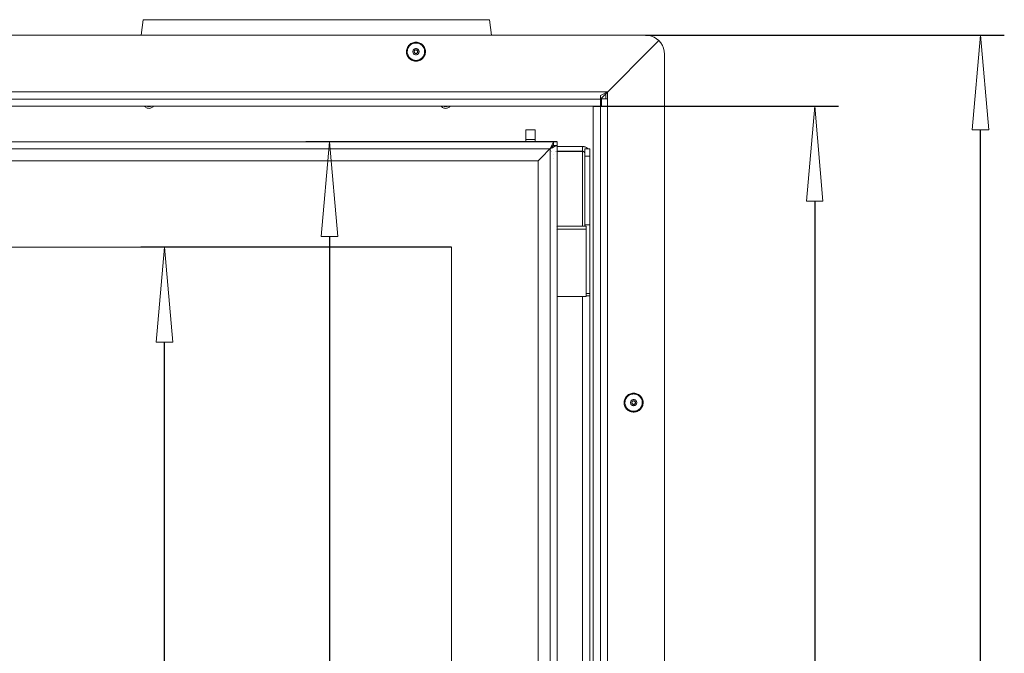
# Model space of a CAD drawing. Units: millimetres. Extents: x 4873 to 7677, y 1426 to 3370.
# Drawn here: x 5551 to 5966, y 2243 to 2510 of the extents above; entities that cross this region are included whole.
import ezdxf

# ---------------------------------------------------------------- set-up
doc = ezdxf.new("R2010")
doc.units = ezdxf.units.MM
doc.header["$LTSCALE"] = 10
doc.header["$PDMODE"] = 1
doc.header["$PDSIZE"] = -2
doc.layers.get('0').update_dxf_attribs({"lineweight": 18})
doc.layers.add('Geen', color=7, linetype='Continuous', lineweight=5)
doc.layers.add('Maatlijnen', color=7, linetype='Continuous', lineweight=5)
doc.styles.add('Century Gothic', font='GOTHIC.TTF')
doc.dimstyles.new('iFiRE', dxfattribs={"dimtxt": 35.401801, "dimasz": 39.997559, "dimexe": 10, "dimexo": 0, "dimgap": 0.5, "dimtad": 1, "dimdec": 0, "dimtxsty": 'Century Gothic', "dimblk": 'VW_FILLEDARROW', "dimblk1": 'VW_FILLEDARROW', "dimblk2": 'VW_FILLEDARROW', "dimcen": 0, "dimadec": 0, "dimazin": 0, "dimtfac": 1, "dimtdec": 0, "dimtix": 1, "dimtmove": 0, "dimatfit": 0, "dimldrblk": 'VW_FILLEDARROW-1', "dimfxl": 1, "dimfrac": 2, "dimtolj": 1, "dimarcsym": 0})

# ---------------------------------------------------------------- blocks, each defined once
blk = doc.blocks.new('Groep-1')
at = {"layer": 'Geen', "color": 7, "linetype": 'Continuous', "lineweight": 5, "transparency": 33554687}
for p, q in [((1464.67, -1228.89), (1463.75, -1235.39)), ((1610.58, -1228.89), (1464.67, -1228.89)), ((1610.58, -1228.89), (1611.5, -1235.39)), ((1676.38, -1235.39), (882.88, -1235.39)), ((1677.63, -1235.49), (1676.38, -1235.39)), ((1678.85, -1235.78), (1677.63, -1235.49)), ((1680.01, -1236.26), (1678.85, -1235.78)), ((1681.08, -1236.92), (1680.01, -1236.26)), ((1576.06, -1240.58), (1575.88, -1240.99)), ((1576.28, -1240.2), (1576.06, -1240.58)), ((1576.21, -1241.11), (1576.37, -1240.74)), ((1576.54, -1239.85), (1576.28, -1240.2)), ((1576.37, -1240.74), (1576.57, -1240.39)), ((1576.84, -1239.52), (1576.54, -1239.85)), ((1576.81, -1240.07), (1576.57, -1240.39)), ((1577.08, -1239.77), (1576.81, -1240.07)), ((1577.17, -1239.23), (1576.84, -1239.52)), ((1577.38, -1239.51), (1577.08, -1239.77)), ((1577.53, -1238.98), (1577.17, -1239.23)), ((1577.38, -1239.51), (1577.71, -1239.28)), ((1577.92, -1238.77), (1577.53, -1238.98)), ((1577.71, -1239.28), (1578.07, -1239.09)), ((1578.33, -1238.61), (1577.92, -1238.77)), ((1578.07, -1239.09), (1578.44, -1238.93)), ((1578.75, -1238.49), (1578.33, -1238.61)), ((1578.83, -1238.82), (1578.44, -1238.93)), ((1579.19, -1238.41), (1578.75, -1238.49)), ((1578.83, -1238.82), (1579.23, -1238.76)), ((1579.63, -1238.39), (1579.19, -1238.41)), ((1579.23, -1238.76), (1579.63, -1238.74)), ((1580.07, -1238.41), (1579.63, -1238.39)), ((1579.63, -1238.74), (1580.03, -1238.76)), ((1580.03, -1238.76), (1580.43, -1238.82)), ((1580.5, -1238.49), (1580.07, -1238.41)), ((1580.43, -1238.82), (1580.81, -1238.93)), ((1580.93, -1238.61), (1580.5, -1238.49)), ((1580.81, -1238.93), (1581.19, -1239.09)), ((1581.33, -1238.77), (1580.93, -1238.61)), ((1581.19, -1239.09), (1581.54, -1239.28)), ((1581.72, -1238.98), (1581.33, -1238.77)), ((1581.54, -1239.28), (1581.87, -1239.51)), ((1582.08, -1239.23), (1581.72, -1238.98)), ((1581.87, -1239.51), (1582.18, -1239.77)), ((1582.42, -1239.52), (1582.08, -1239.23)), ((1582.18, -1239.77), (1582.45, -1240.07)), ((1582.72, -1239.85), (1582.42, -1239.52)), ((1582.69, -1240.39), (1582.45, -1240.07)), ((1582.69, -1240.39), (1582.89, -1240.74)), ((1582.98, -1240.2), (1582.72, -1239.85)), ((1582.89, -1240.74), (1583.05, -1241.11)), ((1583.2, -1240.58), (1582.98, -1240.2)), ((1583.37, -1240.99), (1583.2, -1240.58)), ((1657.38, -1262.39), (1682.03, -1237.73)), ((1682.03, -1237.73), (1681.08, -1236.92)), ((1682.85, -1238.69), (1682.03, -1237.73)), ((1683.51, -1239.76), (1682.85, -1238.69)), ((1683.99, -1240.92), (1683.51, -1239.76)), ((1684.28, -1242.14), (1683.99, -1240.92)), ((1575.67, -1241.84), (1575.63, -1242.28)), ((1575.63, -1242.28), (1575.63, -1242.39)), ((1575.63, -1242.39), (1575.64, -1242.72)), ((1575.64, -1242.72), (1575.7, -1243.16)), ((1575.75, -1241.41), (1575.67, -1241.84)), ((1575.7, -1243.16), (1575.81, -1243.58)), ((1575.88, -1240.99), (1575.75, -1241.41)), ((1575.81, -1243.58), (1575.96, -1244)), ((1575.96, -1244), (1576.16, -1244.39)), ((1576.01, -1241.89), (1575.98, -1242.29)), ((1575.99, -1242.69), (1575.98, -1242.29)), ((1576.04, -1243.09), (1575.99, -1242.69)), ((1576.01, -1241.89), (1576.09, -1241.49)), ((1576.14, -1243.48), (1576.04, -1243.09)), ((1576.21, -1241.11), (1576.09, -1241.49)), ((1576.28, -1243.86), (1576.14, -1243.48)), ((1576.16, -1244.39), (1576.4, -1244.76)), ((1576.28, -1243.86), (1576.46, -1244.22)), ((1576.4, -1244.76), (1576.68, -1245.1)), ((1576.68, -1244.55), (1576.46, -1244.22)), ((1576.94, -1244.86), (1576.68, -1244.55)), ((1576.94, -1244.86), (1577.23, -1245.15)), ((1578.34, -1242.16), (1578.32, -1242.39)), ((1578.32, -1242.39), (1578.34, -1242.62)), ((1578.4, -1241.94), (1578.34, -1242.16)), ((1578.34, -1242.62), (1578.4, -1242.84)), ((1578.5, -1241.74), (1578.4, -1241.94)), ((1578.5, -1243.04), (1578.4, -1242.84)), ((1578.63, -1241.55), (1578.5, -1241.74)), ((1578.5, -1243.04), (1578.63, -1243.23)), ((1578.79, -1241.39), (1578.63, -1241.55)), ((1578.79, -1243.39), (1578.63, -1243.23)), ((1578.98, -1241.26), (1578.79, -1241.39)), ((1578.79, -1243.39), (1578.98, -1243.52)), ((1578.88, -1242.39), (1578.89, -1242.26)), ((1578.89, -1242.52), (1578.88, -1242.39)), ((1578.89, -1242.26), (1578.92, -1242.13)), ((1578.92, -1242.65), (1578.89, -1242.52)), ((1578.92, -1242.13), (1578.98, -1242.02)), ((1578.98, -1242.77), (1578.92, -1242.65)), ((1579.18, -1241.16), (1578.98, -1241.26)), ((1578.98, -1242.02), (1579.05, -1241.91)), ((1579.05, -1242.87), (1578.98, -1242.77)), ((1578.98, -1243.52), (1579.18, -1243.62)), ((1579.05, -1241.91), (1579.15, -1241.82)), ((1579.15, -1242.96), (1579.05, -1242.87)), ((1579.15, -1241.82), (1579.25, -1241.74)), ((1579.25, -1243.04), (1579.15, -1242.96)), ((1579.4, -1241.11), (1579.18, -1241.16)), ((1579.18, -1243.62), (1579.4, -1243.67)), ((1579.25, -1241.74), (1579.37, -1241.69)), ((1579.37, -1243.09), (1579.25, -1243.04)), ((1579.37, -1241.69), (1579.5, -1241.65)), ((1579.5, -1243.13), (1579.37, -1243.09)), ((1579.63, -1241.09), (1579.4, -1241.11)), ((1579.4, -1243.67), (1579.63, -1243.69)), ((1579.5, -1241.65), (1579.63, -1241.64)), ((1579.63, -1243.14), (1579.5, -1243.13)), ((1579.85, -1241.11), (1579.63, -1241.09)), ((1579.63, -1241.64), (1579.76, -1241.65)), ((1579.76, -1243.13), (1579.63, -1243.14)), ((1579.85, -1243.67), (1579.63, -1243.69)), ((1579.76, -1241.65), (1579.88, -1241.69)), ((1579.88, -1243.09), (1579.76, -1243.13)), ((1580.07, -1241.16), (1579.85, -1241.11)), ((1579.85, -1243.67), (1580.07, -1243.62)), ((1579.88, -1241.69), (1580, -1241.74)), ((1580, -1243.04), (1579.88, -1243.09)), ((1580, -1241.74), (1580.11, -1241.82)), ((1580.11, -1242.96), (1580, -1243.04)), ((1580.28, -1241.26), (1580.07, -1241.16)), ((1580.28, -1243.52), (1580.07, -1243.62)), ((1580.11, -1241.82), (1580.2, -1241.91)), ((1580.2, -1242.87), (1580.11, -1242.96)), ((1580.2, -1241.91), (1580.28, -1242.02)), ((1580.28, -1242.77), (1580.2, -1242.87)), ((1580.28, -1241.26), (1580.47, -1241.39)), ((1580.28, -1242.02), (1580.33, -1242.13)), ((1580.33, -1242.65), (1580.28, -1242.77)), ((1580.28, -1243.52), (1580.47, -1243.39)), ((1580.33, -1242.13), (1580.37, -1242.26)), ((1580.37, -1242.52), (1580.33, -1242.65)), ((1580.37, -1242.26), (1580.38, -1242.39)), ((1580.38, -1242.39), (1580.37, -1242.52)), ((1580.63, -1241.55), (1580.47, -1241.39)), ((1580.47, -1243.39), (1580.63, -1243.23)), ((1580.76, -1241.74), (1580.63, -1241.55)), ((1580.63, -1243.23), (1580.76, -1243.04)), ((1580.85, -1241.94), (1580.76, -1241.74)), ((1580.76, -1243.04), (1580.85, -1242.84)), ((1580.91, -1242.16), (1580.85, -1241.94)), ((1580.85, -1242.84), (1580.91, -1242.62)), ((1580.93, -1242.39), (1580.91, -1242.16)), ((1580.91, -1242.62), (1580.93, -1242.39)), ((1582.03, -1245.15), (1582.32, -1244.86)), ((1582.57, -1244.55), (1582.32, -1244.86)), ((1582.79, -1244.22), (1582.57, -1244.55)), ((1582.57, -1245.1), (1582.85, -1244.76)), ((1582.97, -1243.86), (1582.79, -1244.22)), ((1582.85, -1244.76), (1583.09, -1244.39)), ((1583.11, -1243.48), (1582.97, -1243.86)), ((1583.17, -1241.49), (1583.05, -1241.11)), ((1583.09, -1244.39), (1583.29, -1244)), ((1583.21, -1243.09), (1583.11, -1243.48)), ((1583.17, -1241.49), (1583.25, -1241.89)), ((1583.27, -1242.69), (1583.21, -1243.09)), ((1583.25, -1241.89), (1583.28, -1242.29)), ((1583.28, -1242.29), (1583.27, -1242.69)), ((1583.29, -1244), (1583.45, -1243.58)), ((1583.51, -1241.41), (1583.37, -1240.99)), ((1583.45, -1243.58), (1583.55, -1243.16)), ((1583.59, -1241.84), (1583.51, -1241.41)), ((1583.55, -1243.16), (1583.61, -1242.72)), ((1583.63, -1242.28), (1583.59, -1241.84)), ((1583.61, -1242.72), (1583.63, -1242.28)), ((1684.38, -1243.39), (1684.28, -1242.14)), ((1684.38, -1243.39), (1684.38, -1837.39)), ((1576.68, -1245.1), (1577, -1245.41)), ((1577, -1245.41), (1577.35, -1245.68)), ((1577.55, -1245.39), (1577.23, -1245.15)), ((1577.35, -1245.68), (1577.72, -1245.91)), ((1577.89, -1245.6), (1577.55, -1245.39)), ((1577.72, -1245.91), (1578.12, -1246.1)), ((1577.89, -1245.6), (1578.25, -1245.78)), ((1578.12, -1246.1), (1578.54, -1246.24)), ((1578.63, -1245.91), (1578.25, -1245.78)), ((1578.54, -1246.24), (1578.97, -1246.34)), ((1579.03, -1245.99), (1578.63, -1245.91)), ((1578.97, -1246.34), (1579.41, -1246.38)), ((1579.43, -1246.04), (1579.03, -1245.99)), ((1579.41, -1246.38), (1579.85, -1246.38)), ((1579.63, -1246.04), (1579.43, -1246.04)), ((1579.83, -1246.04), (1579.63, -1246.04)), ((1580.23, -1245.99), (1579.83, -1246.04)), ((1579.85, -1246.38), (1580.29, -1246.34)), ((1580.23, -1245.99), (1580.62, -1245.91)), ((1580.29, -1246.34), (1580.72, -1246.24)), ((1581, -1245.78), (1580.62, -1245.91)), ((1580.72, -1246.24), (1581.13, -1246.1)), ((1581.37, -1245.6), (1581, -1245.78)), ((1581.13, -1246.1), (1581.53, -1245.91)), ((1581.71, -1245.39), (1581.37, -1245.6)), ((1581.53, -1245.91), (1581.91, -1245.68)), ((1582.03, -1245.15), (1581.71, -1245.39)), ((1581.91, -1245.68), (1582.25, -1245.41)), ((1582.25, -1245.41), (1582.57, -1245.1)), ((1660.38, -1259.39), (898.88, -1259.39)), ((1657.38, -1260.89), (1660.38, -1259.39)), ((1657.38, -1819.89), (1657.38, -1260.89)), ((1659.58, -1259.99), (1660.38, -1259.39)), ((1659.58, -1259.89), (1660.38, -1259.39)), ((1659.58, -1260.09), (1660.38, -1259.39)), ((1659.63, -1260.14), (1659.63, -1262.29)), ((1660.38, -1821.39), (1660.38, -1259.39)), ((1660.38, -1265.39), (898.88, -1265.39)), ((1657.38, -1262.39), (901.88, -1262.39)), ((1465.27, -1265.39), (1465.36, -1265.5)), ((1465.36, -1265.5), (1465.57, -1265.7)), ((1465.57, -1265.7), (1465.81, -1265.88)), ((1466.46, -1265.39), (1466.58, -1265.44)), ((1466.78, -1265.5), (1466.58, -1265.44)), ((1466.78, -1265.5), (1466.98, -1265.53)), ((1467.18, -1265.54), (1466.98, -1265.53)), ((1467.38, -1265.52), (1467.18, -1265.54)), ((1467.38, -1265.52), (1467.58, -1265.47)), ((1467.77, -1265.41), (1467.58, -1265.47)), ((1467.8, -1265.39), (1467.77, -1265.41)), ((1468.32, -1265.96), (1468.57, -1265.8)), ((1468.57, -1265.8), (1468.79, -1265.61)), ((1468.99, -1265.39), (1468.79, -1265.61)), ((1590.27, -1265.39), (1590.36, -1265.5)), ((1590.36, -1265.5), (1590.57, -1265.7)), ((1590.57, -1265.7), (1590.81, -1265.88)), ((1591.46, -1265.39), (1591.58, -1265.44)), ((1591.58, -1265.44), (1591.78, -1265.5)), ((1591.78, -1265.5), (1591.98, -1265.53)), ((1592.18, -1265.54), (1591.98, -1265.53)), ((1592.38, -1265.52), (1592.18, -1265.54)), ((1592.38, -1265.52), (1592.58, -1265.47)), ((1592.77, -1265.41), (1592.58, -1265.47)), ((1592.8, -1265.39), (1592.77, -1265.41)), ((1593.32, -1265.96), (1593.57, -1265.8)), ((1593.57, -1265.8), (1593.79, -1265.61)), ((1593.99, -1265.39), (1593.79, -1265.61)), ((1654.38, -1265.39), (1654.38, -1815.39)), ((1657.76, -1262.01), (1657.8, -1262.14)), ((1657.83, -1262.29), (1657.8, -1262.14)), ((1660.38, -1262.29), (1657.83, -1262.29)), ((1657.83, -1265.39), (1657.83, -1262.29)), ((1465.81, -1265.88), (1466.06, -1266.03)), ((1466.06, -1266.03), (1466.33, -1266.14)), ((1466.33, -1266.14), (1466.62, -1266.22)), ((1466.62, -1266.22), (1466.91, -1266.27)), ((1466.91, -1266.27), (1467.2, -1266.28)), ((1467.2, -1266.28), (1467.49, -1266.25)), ((1467.49, -1266.25), (1467.78, -1266.19)), ((1467.78, -1266.19), (1468.06, -1266.09)), ((1468.06, -1266.09), (1468.32, -1265.96)), ((1590.81, -1265.88), (1591.06, -1266.03)), ((1591.06, -1266.03), (1591.33, -1266.14)), ((1591.33, -1266.14), (1591.62, -1266.22)), ((1591.62, -1266.22), (1591.91, -1266.27)), ((1591.91, -1266.27), (1592.2, -1266.28)), ((1592.2, -1266.28), (1592.49, -1266.25)), ((1592.49, -1266.25), (1592.78, -1266.19)), ((1592.78, -1266.19), (1593.06, -1266.09)), ((1593.06, -1266.09), (1593.32, -1265.96)), ((1629.88, -1275.39), (1625.88, -1275.39)), ((1625.88, -1275.39), (1625.88, -1280.39)), ((1629.88, -1280.39), (1629.88, -1275.39)), ((920.13, -1280.39), (1639.13, -1280.39)), ((1625.88, -1279.39), (1629.88, -1279.39)), ((1631.13, -1288.39), (1637.53, -1281.99)), ((1636.13, -1283.39), (1637.63, -1280.39)), ((1637.19, -1282.33), (1636.99, -1282.53)), ((1637.34, -1282.18), (1637.19, -1282.33)), ((1637.45, -1282.06), (1637.34, -1282.18)), ((1637.53, -1281.99), (1637.45, -1282.06)), ((1637.56, -1281.95), (1637.53, -1281.99)), ((1637.55, -1281.97), (1637.53, -1281.98)), ((1637.56, -1281.95), (1637.57, -1281.95)), ((1637.58, -1281.94), (1637.57, -1281.95)), ((1637.58, -1281.94), (1637.59, -1281.93)), ((1637.59, -1281.93), (1637.63, -1281.89)), ((1637.62, -1281.9), (1637.59, -1281.93)), ((1637.63, -1281.89), (1637.62, -1281.9)), ((1637.63, -1281.89), (1637.63, -1280.39)), ((1637.63, -1281.89), (1639.13, -1281.89)), ((1638.41, -1282.25), (1638.04, -1282.43)), ((1638.68, -1282.11), (1638.41, -1282.25)), ((1638.9, -1282.01), (1638.68, -1282.11)), ((1639.03, -1281.94), (1638.9, -1282.01)), ((1639.11, -1281.9), (1639.03, -1281.94)), ((1639.13, -1281.89), (1639.11, -1281.9)), ((1639.13, -1280.39), (1639.13, -1799.39)), ((1649.88, -1282.39), (1639.13, -1282.39)), ((1649.88, -1282.39), (1649.88, -1284.39)), ((1650.16, -1282.4), (1649.88, -1282.39)), ((1650.67, -1282.5), (1650.16, -1282.4)), ((1650.35, -1282.43), (1650.16, -1282.4)), ((1650.54, -1282.47), (1650.35, -1282.43)), ((1636.13, -1283.39), (923.13, -1283.39)), ((1636.13, -1283.39), (1636.5, -1282.74)), ((1636.13, -1283.39), (1636.5, -1282.88)), ((1636.13, -1283.39), (1636.5, -1282.93)), ((1636.45, -1283.07), (1636.13, -1283.39)), ((1636.6, -1283.08), (1636.13, -1283.39)), ((1636.48, -1283.08), (1636.13, -1283.39)), ((1636.66, -1283.13), (1636.13, -1283.39)), ((1636.13, -1283.39), (1636.31, -1283.18)), ((1636.13, -1796.39), (1636.13, -1283.39)), ((1636.41, -1283.95), (1636.41, -1283.95)), ((1636.74, -1282.78), (1636.45, -1283.07)), ((1637.16, -1282.87), (1636.66, -1283.13)), ((1636.99, -1282.53), (1636.74, -1282.78)), ((1636.92, -1284.39), (1636.92, -1284.39)), ((1636.92, -1284.46), (1636.92, -1284.46)), ((1637.62, -1282.64), (1637.16, -1282.87)), ((1637.4, -1285.89), (1637.4, -1285.89)), ((1638.04, -1282.43), (1637.62, -1282.64)), ((1638.57, -1284.39), (1638.57, -1284.39)), ((1638.57, -1284.46), (1638.57, -1284.46)), ((1638.68, -1284.39), (1638.68, -1284.39)), ((1638.68, -1284.46), (1638.68, -1284.46)), ((1639.11, -1284.39), (1639.11, -1284.39)), ((1639.11, -1284.46), (1639.11, -1284.46)), ((1649.88, -1284.39), (1639.13, -1284.39)), ((1649.88, -1284.46), (1639.13, -1284.46)), ((1649.88, -1284.39), (1649.99, -1284.4)), ((1649.97, -1284.39), (1649.88, -1284.39)), ((1650.28, -1284.48), (1649.88, -1284.46)), ((1650.04, -1284.47), (1649.88, -1284.46)), ((1650.02, -1284.48), (1649.88, -1284.46)), ((1649.88, -1284.46), (1649.88, -1316.02)), ((1649.97, -1284.39), (1650.14, -1284.43)), ((1649.99, -1284.4), (1650.14, -1284.43)), ((1650.14, -1284.51), (1650.02, -1284.48)), ((1650.29, -1284.49), (1650.04, -1284.47)), ((1650.14, -1284.43), (1650.3, -1284.49)), ((1650.27, -1284.55), (1650.14, -1284.51)), ((1650.39, -1284.61), (1650.27, -1284.55)), ((1650.34, -1284.51), (1650.29, -1284.48)), ((1650.3, -1284.49), (1650.45, -1284.57)), ((1650.45, -1284.57), (1650.3, -1284.49)), ((1650.45, -1284.65), (1650.39, -1284.61)), ((1650.49, -1284.6), (1650.45, -1284.57)), ((1650.45, -1284.57), (1650.58, -1284.69)), ((1650.58, -1284.68), (1650.45, -1284.57)), ((1650.51, -1284.69), (1650.45, -1284.65)), ((1650.51, -1284.69), (1650.64, -1284.79)), ((1650.7, -1284.82), (1650.58, -1284.68)), ((1650.58, -1284.69), (1650.6, -1284.71)), ((1650.6, -1284.71), (1650.7, -1284.82)), ((1650.73, -1284.91), (1650.64, -1284.79)), ((1651.16, -1282.68), (1650.67, -1282.5)), ((1650.79, -1282.53), (1650.67, -1282.5)), ((1650.67, -1284.78), (1650.72, -1284.85)), ((1650.7, -1284.82), (1650.78, -1284.96)), ((1650.82, -1285.06), (1650.73, -1284.91)), ((1650.76, -1284.92), (1650.8, -1285.02)), ((1650.78, -1284.96), (1650.83, -1285.11)), ((1650.84, -1285.13), (1650.78, -1284.96)), ((1651, -1282.62), (1650.79, -1282.53)), ((1650.82, -1285.06), (1650.86, -1285.2)), ((1650.83, -1285.11), (1650.85, -1285.19)), ((1650.84, -1285.13), (1650.87, -1285.29)), ((1650.87, -1285.3), (1650.84, -1285.13)), ((1650.88, -1285.39), (1650.87, -1285.25)), ((1650.87, -1285.29), (1650.88, -1285.39)), ((1650.87, -1285.3), (1650.88, -1285.39)), ((1652.88, -1283.39), (1650.88, -1283.39)), ((1650.88, -1316.02), (1650.88, -1283.39)), ((1652.88, -1286.39), (1650.88, -1286.39)), ((1651.15, -1282.68), (1651.15, -1282.68)), ((1651.15, -1282.68), (1651.15, -1282.68)), ((1651.6, -1282.94), (1651.16, -1282.68)), ((1651.24, -1282.72), (1651.16, -1282.68)), ((1651.48, -1282.86), (1651.24, -1282.72)), ((1652, -1283.27), (1651.6, -1282.94)), ((1651.64, -1282.96), (1651.6, -1282.94)), ((1651.6, -1282.94), (1651.6, -1282.94)), ((1651.6, -1282.94), (1651.6, -1282.94)), ((1651.84, -1283.13), (1651.64, -1282.96)), ((1652, -1283.27), (1652.1, -1283.39)), ((1652.03, -1283.3), (1652, -1283.27)), ((1652.03, -1283.3), (1652.11, -1283.39)), ((1652.88, -1283.39), (1652.88, -1815.39)), ((928.13, -1288.39), (1631.13, -1288.39)), ((1631.13, -1791.39), (1631.13, -1288.39)), ((1637.4, -1287.39), (1637.4, -1287.39)), ((1639.13, -1291.64), (1639.13, -1291.64)), ((1639.02, -1300.53), (1639.02, -1300.53)), ((1639.11, -1300.63), (1639.11, -1300.63)), ((1652.88, -1315.39), (1650.88, -1315.39)), ((1638.89, -1316.02), (1638.89, -1316.02)), ((1638.89, -1317.25), (1638.89, -1317.25)), ((1639.01, -1316.02), (1639.01, -1316.02)), ((1639.01, -1317.25), (1639.01, -1317.25)), ((1651.38, -1316.02), (1639.13, -1316.02)), ((1651.38, -1317.25), (1639.13, -1317.25)), ((1651.38, -1345.66), (1651.38, -1316.02)), ((964.63, -1324.89), (1594.63, -1324.89)), ((1594.63, -1324.89), (1594.63, -1754.89)), ((1652.88, -1344.39), (1651.38, -1344.39)), ((1651.38, -1345.66), (1639.13, -1345.66)), ((1649.88, -1345.66), (1649.88, -1815.39)), ((1652.88, -1345.39), (1651.38, -1345.39)), ((1667.42, -1389.84), (1667.38, -1390.28)), ((1667.38, -1390.28), (1667.38, -1390.39)), ((1667.5, -1389.41), (1667.42, -1389.84)), ((1667.63, -1388.99), (1667.5, -1389.41)), ((1667.81, -1388.58), (1667.63, -1388.99)), ((1667.76, -1389.89), (1667.73, -1390.29)), ((1667.74, -1390.69), (1667.73, -1390.29)), ((1667.76, -1389.89), (1667.84, -1389.49)), ((1668.03, -1388.2), (1667.81, -1388.58)), ((1667.96, -1389.11), (1667.84, -1389.49)), ((1667.96, -1389.11), (1668.12, -1388.74)), ((1668.29, -1387.85), (1668.03, -1388.2)), ((1668.12, -1388.74), (1668.32, -1388.39)), ((1668.59, -1387.52), (1668.29, -1387.85)), ((1668.56, -1388.07), (1668.32, -1388.39)), ((1668.56, -1388.07), (1668.83, -1387.77)), ((1668.92, -1387.23), (1668.59, -1387.52)), ((1668.83, -1387.77), (1669.13, -1387.51)), ((1669.28, -1386.98), (1668.92, -1387.23)), ((1669.46, -1387.28), (1669.13, -1387.51)), ((1669.67, -1386.77), (1669.28, -1386.98)), ((1669.82, -1387.09), (1669.46, -1387.28)), ((1670.08, -1386.61), (1669.67, -1386.77)), ((1669.82, -1387.09), (1670.19, -1386.93)), ((1670.09, -1390.16), (1670.07, -1390.39)), ((1670.5, -1386.49), (1670.08, -1386.61)), ((1670.15, -1389.94), (1670.09, -1390.16)), ((1670.25, -1389.74), (1670.15, -1389.94)), ((1670.19, -1386.93), (1670.58, -1386.82)), ((1670.25, -1389.74), (1670.38, -1389.55)), ((1670.38, -1389.55), (1670.54, -1389.39)), ((1670.94, -1386.41), (1670.5, -1386.49)), ((1670.73, -1389.26), (1670.54, -1389.39)), ((1670.98, -1386.76), (1670.58, -1386.82)), ((1670.63, -1390.39), (1670.64, -1390.26)), ((1670.64, -1390.26), (1670.67, -1390.13)), ((1670.67, -1390.13), (1670.73, -1390.02)), ((1670.93, -1389.16), (1670.73, -1389.26)), ((1670.73, -1390.02), (1670.8, -1389.91)), ((1670.8, -1389.91), (1670.9, -1389.82)), ((1670.9, -1389.82), (1671, -1389.74)), ((1671.15, -1389.11), (1670.93, -1389.16)), ((1671.38, -1386.39), (1670.94, -1386.41)), ((1670.98, -1386.76), (1671.38, -1386.74)), ((1671, -1389.74), (1671.12, -1389.69)), ((1671.12, -1389.69), (1671.25, -1389.65)), ((1671.38, -1389.09), (1671.15, -1389.11)), ((1671.25, -1389.65), (1671.38, -1389.64)), ((1671.82, -1386.41), (1671.38, -1386.39)), ((1671.38, -1386.74), (1671.78, -1386.76)), ((1671.6, -1389.11), (1671.38, -1389.09)), ((1671.38, -1389.64), (1671.51, -1389.65)), ((1671.51, -1389.65), (1671.63, -1389.69)), ((1671.82, -1389.16), (1671.6, -1389.11)), ((1671.63, -1389.69), (1671.75, -1389.74)), ((1671.75, -1389.74), (1671.86, -1389.82)), ((1671.78, -1386.76), (1672.18, -1386.82)), ((1672.25, -1386.49), (1671.82, -1386.41)), ((1672.03, -1389.26), (1671.82, -1389.16)), ((1671.86, -1389.82), (1671.95, -1389.91)), ((1671.95, -1389.91), (1672.03, -1390.02)), ((1672.22, -1389.39), (1672.03, -1389.26)), ((1672.03, -1390.02), (1672.08, -1390.13)), ((1672.08, -1390.13), (1672.12, -1390.26)), ((1672.12, -1390.26), (1672.13, -1390.39)), ((1672.56, -1386.93), (1672.18, -1386.82)), ((1672.22, -1389.39), (1672.38, -1389.55)), ((1672.68, -1386.61), (1672.25, -1386.49)), ((1672.38, -1389.55), (1672.51, -1389.74)), ((1672.6, -1389.94), (1672.51, -1389.74)), ((1672.56, -1386.93), (1672.94, -1387.09)), ((1672.66, -1390.16), (1672.6, -1389.94)), ((1672.68, -1390.39), (1672.66, -1390.16)), ((1673.08, -1386.77), (1672.68, -1386.61)), ((1672.94, -1387.09), (1673.29, -1387.28)), ((1673.47, -1386.98), (1673.08, -1386.77)), ((1673.29, -1387.28), (1673.62, -1387.51)), ((1673.83, -1387.23), (1673.47, -1386.98)), ((1673.62, -1387.51), (1673.93, -1387.77)), ((1674.17, -1387.52), (1673.83, -1387.23)), ((1673.93, -1387.77), (1674.2, -1388.07)), ((1674.47, -1387.85), (1674.17, -1387.52)), ((1674.2, -1388.07), (1674.44, -1388.39)), ((1674.44, -1388.39), (1674.64, -1388.74)), ((1674.73, -1388.2), (1674.47, -1387.85)), ((1674.64, -1388.74), (1674.8, -1389.11)), ((1674.95, -1388.58), (1674.73, -1388.2)), ((1674.92, -1389.49), (1674.8, -1389.11)), ((1674.92, -1389.49), (1675, -1389.89)), ((1675.12, -1388.99), (1674.95, -1388.58)), ((1675.03, -1390.29), (1675, -1389.89)), ((1675.03, -1390.29), (1675.02, -1390.69)), ((1675.26, -1389.41), (1675.12, -1388.99)), ((1675.34, -1389.84), (1675.26, -1389.41)), ((1675.38, -1390.28), (1675.34, -1389.84)), ((1675.36, -1390.72), (1675.38, -1390.28)), ((1667.38, -1390.39), (1667.39, -1390.72)), ((1667.39, -1390.72), (1667.45, -1391.16)), ((1667.45, -1391.16), (1667.56, -1391.58)), ((1667.56, -1391.58), (1667.71, -1392)), ((1667.71, -1392), (1667.91, -1392.39)), ((1667.79, -1391.09), (1667.74, -1390.69)), ((1667.89, -1391.48), (1667.79, -1391.09)), ((1668.03, -1391.86), (1667.89, -1391.48)), ((1667.91, -1392.39), (1668.15, -1392.76)), ((1668.21, -1392.22), (1668.03, -1391.86)), ((1668.15, -1392.76), (1668.43, -1393.1)), ((1668.43, -1392.55), (1668.21, -1392.22)), ((1668.69, -1392.86), (1668.43, -1392.55)), ((1668.43, -1393.1), (1668.75, -1393.41)), ((1668.98, -1393.15), (1668.69, -1392.86)), ((1668.75, -1393.41), (1669.1, -1393.68)), ((1669.3, -1393.39), (1668.98, -1393.15)), ((1669.1, -1393.68), (1669.47, -1393.91)), ((1669.64, -1393.6), (1669.3, -1393.39)), ((1669.47, -1393.91), (1669.87, -1394.1)), ((1670, -1393.78), (1669.64, -1393.6)), ((1669.87, -1394.1), (1670.29, -1394.24)), ((1670.38, -1393.91), (1670, -1393.78)), ((1670.07, -1390.39), (1670.09, -1390.62)), ((1670.09, -1390.62), (1670.15, -1390.84)), ((1670.15, -1390.84), (1670.25, -1391.04)), ((1670.38, -1391.23), (1670.25, -1391.04)), ((1670.29, -1394.24), (1670.72, -1394.34)), ((1670.38, -1391.23), (1670.54, -1391.39)), ((1670.78, -1393.99), (1670.38, -1393.91)), ((1670.54, -1391.39), (1670.73, -1391.52)), ((1670.64, -1390.52), (1670.63, -1390.39)), ((1670.67, -1390.65), (1670.64, -1390.52)), ((1670.73, -1390.77), (1670.67, -1390.65)), ((1670.72, -1394.34), (1671.16, -1394.38)), ((1670.8, -1390.87), (1670.73, -1390.77)), ((1670.73, -1391.52), (1670.93, -1391.62)), ((1670.78, -1393.99), (1671.18, -1394.04)), ((1670.9, -1390.96), (1670.8, -1390.87)), ((1671, -1391.04), (1670.9, -1390.96)), ((1670.93, -1391.62), (1671.15, -1391.67)), ((1671.12, -1391.09), (1671, -1391.04)), ((1671.25, -1391.13), (1671.12, -1391.09)), ((1671.15, -1391.67), (1671.38, -1391.69)), ((1671.16, -1394.38), (1671.6, -1394.38)), ((1671.38, -1394.04), (1671.18, -1394.04)), ((1671.38, -1391.14), (1671.25, -1391.13)), ((1671.51, -1391.13), (1671.38, -1391.14)), ((1671.38, -1391.69), (1671.6, -1391.67)), ((1671.38, -1394.04), (1671.58, -1394.04)), ((1671.63, -1391.09), (1671.51, -1391.13)), ((1671.98, -1393.99), (1671.58, -1394.04)), ((1671.82, -1391.62), (1671.6, -1391.67)), ((1671.6, -1394.38), (1672.04, -1394.34)), ((1671.75, -1391.04), (1671.63, -1391.09)), ((1671.86, -1390.96), (1671.75, -1391.04)), ((1671.82, -1391.62), (1672.03, -1391.52)), ((1671.95, -1390.87), (1671.86, -1390.96)), ((1672.03, -1390.77), (1671.95, -1390.87)), ((1672.37, -1393.91), (1671.98, -1393.99)), ((1672.08, -1390.65), (1672.03, -1390.77)), ((1672.03, -1391.52), (1672.22, -1391.39)), ((1672.04, -1394.34), (1672.47, -1394.24)), ((1672.12, -1390.52), (1672.08, -1390.65)), ((1672.13, -1390.39), (1672.12, -1390.52)), ((1672.22, -1391.39), (1672.38, -1391.23)), ((1672.37, -1393.91), (1672.75, -1393.78)), ((1672.38, -1391.23), (1672.51, -1391.04)), ((1672.47, -1394.24), (1672.88, -1394.1)), ((1672.51, -1391.04), (1672.6, -1390.84)), ((1672.6, -1390.84), (1672.66, -1390.62)), ((1672.66, -1390.62), (1672.68, -1390.39)), ((1673.12, -1393.6), (1672.75, -1393.78)), ((1672.88, -1394.1), (1673.28, -1393.91)), ((1673.46, -1393.39), (1673.12, -1393.6)), ((1673.28, -1393.91), (1673.66, -1393.68)), ((1673.78, -1393.15), (1673.46, -1393.39)), ((1673.66, -1393.68), (1674, -1393.41)), ((1674.07, -1392.86), (1673.78, -1393.15)), ((1674, -1393.41), (1674.32, -1393.1)), ((1674.32, -1392.55), (1674.07, -1392.86)), ((1674.54, -1392.22), (1674.32, -1392.55)), ((1674.32, -1393.1), (1674.6, -1392.76)), ((1674.54, -1392.22), (1674.72, -1391.86)), ((1674.6, -1392.76), (1674.84, -1392.39)), ((1674.86, -1391.48), (1674.72, -1391.86)), ((1674.84, -1392.39), (1675.04, -1392)), ((1674.96, -1391.09), (1674.86, -1391.48)), ((1675.02, -1390.69), (1674.96, -1391.09)), ((1675.04, -1392), (1675.2, -1391.58)), ((1675.2, -1391.58), (1675.3, -1391.16)), ((1675.3, -1391.16), (1675.36, -1390.72)), ((1639.09, -1454.18), (1639.09, -1454.18)), ((1639.09, -1463.1), (1639.09, -1463.1))]:
    blk.add_line(p, q, dxfattribs=at)
blk = doc.blocks.new('VW_FILLEDARROW')
at = {"color": 0, "linetype": 'Continuous', "lineweight": 5, "transparency": 16777216, "flags": 128}
blk.add_lwpolyline([(-1, 0.087), (0, 0), (-1, -0.087)], close=True, dxfattribs=at)
blk = doc.blocks.new('*D10')
at = {"layer": 'Defpoints', "color": 0}
for p in [(5777.82, 2458.56), (5681.85, 1939.56), (5777.82, 1939.56)]:
    blk.add_point(p, dxfattribs=at)
at = {"layer": 'Maatlijnen', "color": 0, "lineweight": -2}
for p, q in [((5777.82, 2458.56), (5671.85, 2458.56)), ((5681.85, 2418.56), (5681.85, 1979.55)), ((5777.82, 1939.56), (5671.85, 1939.56))]:
    blk.add_line(p, q, dxfattribs=at)
at = {"layer": 'Maatlijnen', "color": 0, "lineweight": -2, "xscale": 39.99755859374999, "yscale": 39.99755859374999, "zscale": 39.99755859374999}
for p, rotation in [((5681.85, 2458.56), 90), ((5681.85, 1939.56), 270)]:
    blk.add_blockref('VW_FILLEDARROW', p, dxfattribs=dict(at, rotation=rotation))
at = {"layer": 'Maatlijnen', "color": 0, "insert": (5662.76, 2199.06), "char_height": 35.402, "attachment_point": 5, "rotation": 90, "style": 'Century Gothic'}
blk.add_mtext('\\A1;519', dxfattribs=at)
blk = doc.blocks.new('VW_FILLEDARROW-1')
at = {"color": 0, "linetype": 'Continuous', "lineweight": 13, "transparency": 16777216, "flags": 128}
blk.add_lwpolyline([(-1, 0.087), (0, 0), (-1, -0.087)], close=True, dxfattribs=at)
blk = doc.blocks.new('*D11')
at = {"layer": 'Defpoints', "color": 0}
for p in [(5612.32, 2414.06), (5733.32, 2414.06), (5733.32, 1984.06)]:
    blk.add_point(p, dxfattribs=at)
at = {"layer": 'Maatlijnen', "color": 0, "lineweight": -2}
for p, q in [((5733.32, 2414.06), (5602.32, 2414.06)), ((5612.32, 2024.05), (5612.32, 2374.06)), ((5733.32, 1984.06), (5602.32, 1984.06))]:
    blk.add_line(p, q, dxfattribs=at)
at = {"layer": 'Maatlijnen', "color": 0, "lineweight": -2, "xscale": 39.99755859374999, "yscale": 39.99755859374999, "zscale": 39.99755859374999}
for p, rotation in [((5612.32, 2414.06), 90), ((5612.32, 1984.06), 270)]:
    blk.add_blockref('VW_FILLEDARROW', p, dxfattribs=dict(at, rotation=rotation))
at = {"layer": 'Maatlijnen', "color": 0, "insert": (5593.24, 2199.06), "char_height": 35.402, "attachment_point": 5, "rotation": 90, "style": 'Century Gothic'}
blk.add_mtext('\\A1;430', dxfattribs=at)
blk = doc.blocks.new('*D12')
at = {"layer": 'Defpoints', "color": 0}
for p in [(5793.07, 2473.56), (5796.07, 1920.56), (5886.4, 1920.56)]:
    blk.add_point(p, dxfattribs=at)
at = {"layer": 'Maatlijnen', "color": 0, "lineweight": -2}
for p, q in [((5793.07, 2473.56), (5896.4, 2473.56)), ((5886.4, 2433.56), (5886.4, 1960.55)), ((5796.07, 1920.56), (5896.4, 1920.56))]:
    blk.add_line(p, q, dxfattribs=at)
at = {"layer": 'Maatlijnen', "color": 0, "lineweight": -2, "xscale": 39.99755859374999, "yscale": 39.99755859374999, "zscale": 39.99755859374999}
for p, rotation in [((5886.4, 2473.56), 90), ((5886.4, 1920.56), 270)]:
    blk.add_blockref('VW_FILLEDARROW', p, dxfattribs=dict(at, rotation=rotation))
at = {"layer": 'Maatlijnen', "color": 0, "insert": (5867.32, 2197.06), "char_height": 35.402, "attachment_point": 5, "rotation": 90, "style": 'Century Gothic'}
blk.add_mtext('\\A1;550', dxfattribs=at)
blk = doc.blocks.new('*D13')
at = {"layer": 'Defpoints', "color": 0}
for p in [(5815.07, 2503.56), (5956.32, 2503.56), (5819.51, 1894.92)]:
    blk.add_point(p, dxfattribs=at)
at = {"layer": 'Maatlijnen', "color": 0, "lineweight": -2}
for p, q in [((5815.07, 2503.56), (5966.32, 2503.56)), ((5956.32, 1934.92), (5956.32, 2463.56)), ((5819.51, 1894.92), (5966.32, 1894.92))]:
    blk.add_line(p, q, dxfattribs=at)
at = {"layer": 'Maatlijnen', "color": 0, "lineweight": -2, "xscale": 39.99755859374999, "yscale": 39.99755859374999, "zscale": 39.99755859374999}
for p, rotation in [((5956.32, 2503.56), 90), ((5956.32, 1894.92), 270)]:
    blk.add_blockref('VW_FILLEDARROW', p, dxfattribs=dict(at, rotation=rotation))
at = {"layer": 'Maatlijnen', "color": 0, "insert": (5937.24, 2199.24), "char_height": 35.402, "attachment_point": 5, "rotation": 90, "style": 'Century Gothic'}
blk.add_mtext('\\A1;609', dxfattribs=at)

msp = doc.modelspace()

# ---------------------------------------------------------------- block references
at = {"layer": 'Geen', "color": 7, "transparency": 33554687}
msp.add_blockref('Groep-1', (4138.7, 3738.95), dxfattribs=at)

# ---------------------------------------------------------------- dimensions: what is measured, and where the dimension line sits
at = {"layer": 'Maatlijnen', "color": 7}
for base, p1, p2, picture, middle in [((5956.32, 2503.56), (5819.51, 1894.92), (5815.07, 2503.56), '*D13', (5937.24, 2199.24)), ((5681.85, 1939.56), (5777.82, 2458.56), (5777.82, 1939.56), '*D10', (5662.76, 2199.06)), ((5612.32, 2414.06), (5733.32, 1984.06), (5733.32, 2414.06), '*D11', (5593.24, 2199.06))]:
    dim = msp.add_linear_dim(base=base, p1=p1, p2=p2, angle=270, dimstyle='iFiRE', override={"dimgap": 0.5, "dimpost": '<>', "dimtxsty": 'Century Gothic', "dimtmove": 2}, dxfattribs=at)
    dim.commit()
    dim.dimension.update_dxf_attribs({"geometry": picture, "text_midpoint": middle})
dim = msp.add_linear_dim(base=(5886.4, 1920.56), p1=(5793.07, 2473.56), p2=(5796.07, 1920.56), angle=270, text='550', dimstyle='iFiRE', override={"dimgap": 0.5, "dimpost": '<>', "dimtxsty": 'Century Gothic', "dimtmove": 2}, dxfattribs=at)
dim.commit()
dim.dimension.update_dxf_attribs({"geometry": '*D12', "text_midpoint": (5867.32, 2197.06)})

doc.saveas('drawing.dxf')
